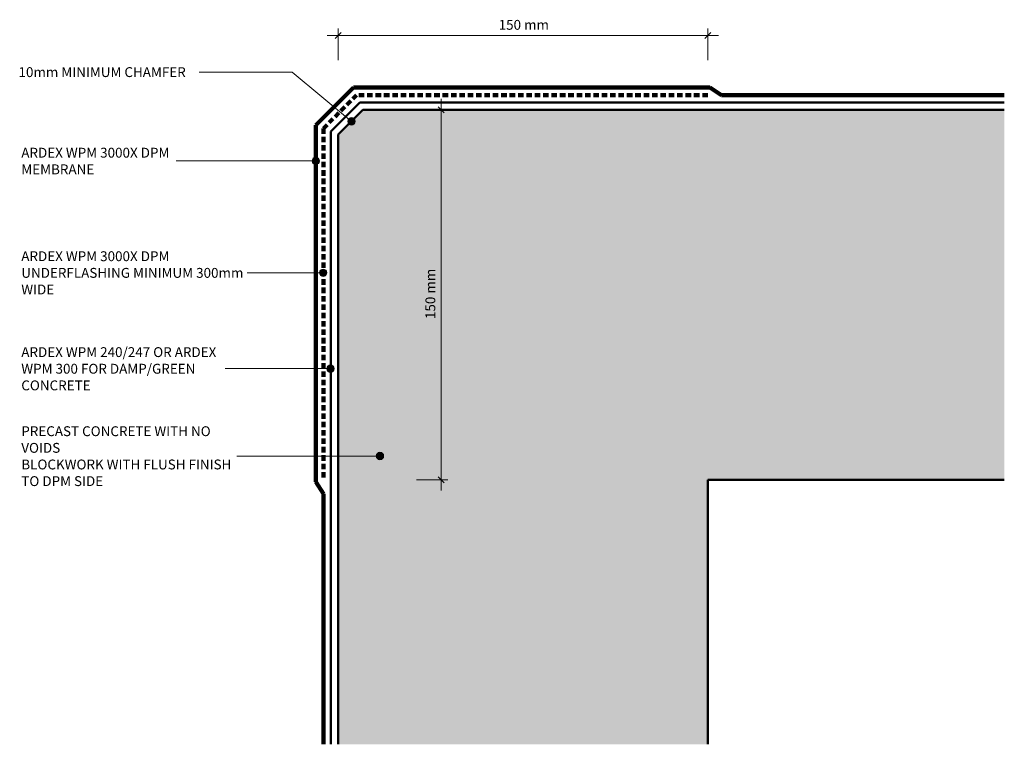
# Model space of a CAD drawing. Units: millimetres. Extents: x 3416 to 3815, y 2322 to 2616.
import ezdxf

# ---------------------------------------------------------------- set-up
doc = ezdxf.new("R2010")
doc.units = ezdxf.units.MM
doc.linetypes.add('Dash', pattern=[3.4, 2.2, -1.2])
for name, color, linetype, lineweight in [('_ARDEX - BUTYNOL_', 7, 'Continuous', 50), ('_ARDEX - WELDTEC TANKING_', 7, 'Continuous', 9), ('_ARDEX - WELDTEC TANKING_-2', 7, 'Continuous', 9)]:
    doc.layers.add(name, color=color, linetype=linetype, lineweight=lineweight)
doc.styles.add('Swis721 Lt BT', font='swissl.ttf', dxfattribs={"height": 4})
doc.dimstyles.new('_ARDEX__-_2mm', dxfattribs={"dimscale": 304.8, "dimtxt": 4.22126, "dimasz": 0.007874, "dimexe": 0.009186, "dimexo": 0.0625, "dimgap": 0.003281, "dimtad": 1, "dimdec": 0, "dimzin": 0, "dimdsep": 46, "dimtxsty": 'Swis721 Lt BT', "dimblk1": 'OBLIQUE', "dimblk2": 'OBLIQUE', "dimsah": 1, "dimcen": 0.09, "dimdle": 0.014436, "dimaunit": 1, "dimadec": 4, "dimazin": 0, "dimtfac": 1, "dimtdec": 4, "dimtix": 1, "dimtmove": 0, "dimatfit": 3, "dimfxl": 0.032808, "dimfxlon": 1, "dimtvp": 1, "dimtolj": 1, "dimtzin": 0, "dimarcsym": 2})
doc.dimstyles.new('_ARDEX__-_2mm_Opaque', dxfattribs={"dimscale": 304.8, "dimtxt": 4.22126, "dimasz": 0.007874, "dimexe": 0.009186, "dimexo": 0.0625, "dimgap": 0.003281, "dimtad": 1, "dimdec": 0, "dimzin": 0, "dimdsep": 46, "dimtxsty": 'Swis721 Lt BT', "dimblk1": 'OBLIQUE', "dimblk2": 'OBLIQUE', "dimsah": 1, "dimcen": 0.09, "dimdle": 0.014436, "dimaunit": 1, "dimadec": 4, "dimazin": 0, "dimtfac": 1, "dimtdec": 4, "dimtix": 1, "dimtmove": 0, "dimatfit": 3, "dimfxl": 0.032808, "dimfxlon": 1, "dimtvp": 1, "dimtfill": 1, "dimtolj": 1, "dimtzin": 0, "dimarcsym": 2})

# ---------------------------------------------------------------- blocks, each defined once
blk = doc.blocks.new('_ARDEX_ Concrete Base 5 - _ARDEX_ Concrete Base 5-740797-_X_ - AS-03 EXTERNAL CORNER')
at = {"layer": '_ARDEX - WELDTEC TANKING_', "true_color": 0x808080}
h = blk.add_hatch(dxfattribs=at)
h.set_pattern_fill('FP_1', color=8, style=0, pattern_type=2)
h.set_pattern_definition([(140, (2578.959, -3594.884), (1.275165, 14.575316), [1.524, -16.764]), (85, (2578.959, -3594.884), (-15.284905, -2.81956), [1.219, -13.411]), (190.451, (2579.066, -3593.67), (-14.00984, 11.755714), [1.295, -14.247]), (136.184, (2574.895, -3594.884), (3.36392, 21.68615), [2.286, -25.146]), (186.636, (2575.176, -3593.077), (-19.79433, 18.99178), [1.943, -21.371]), (81.184, (2574.895, -3594.884), (-19.7941, 18.99206), [1.829, -20.117]), (111, (2575.911, -3592.852), (8.181538, 12.129647), [1.524, -16.764]), (56, (2575.911, -3592.852), (-14.73543, 4.944224), [1.219, -13.411]), (161.451, (2576.593, -3591.841), (-6.554, 17.073884), [1.295, -14.247]), (127.5, (2578.959, -3594.884), (-6.764328, 0.2472267), [0.67056, -12.578, 0.67056, -12.944, -13.462]), (127.5, (2578.959, -3594.884), (-6.764328, 0.2472267), [-26.863, 0.67056, -12.791]), (97.5, (2578.959, -3594.884), (-8.014312, 5.345655), [0.67056, -7.092, 0.67056, -12.273, -5.131]), (97.5, (2578.959, -3594.884), (-8.014312, 5.345655), [-20.706, 0.67056, -4.46]), (57.5, (2578.959, -3599.415), (0.4581936, 10.847647), [0.67056, -4.409, 0.67056, -15.179, -21.031]), (57.5, (2578.959, -3599.415), (0.4581936, 10.847647), [-20.93, 0.67056, -20.361]), (47.5, (2578.959, -3601.447), (-2.034188, 11.850734), [0.67056, -5.933, 0.67056, -9.855, -14.935]), (47.5, (2578.959, -3601.447), (-2.034188, 11.850734), [-17.13, 0.67056, -14.265])])
h.paths.add_polyline_path([(257.29, 100), (150, 100), (150, 220.35), (0, 220.35), (0, -40), (10, -50), (257.29, -50)])
at = {"layer": '_ARDEX - BUTYNOL_'}
for p, q in [((0, 220.35), (0, -40)), ((150, 100), (150, 220.35)), ((257.29, 100), (150, 100)), ((0, -40), (10, -50)), ((10, -50), (257.29, -50))]:
    blk.add_line(p, q, dxfattribs=at)
blk = doc.blocks.new('_ARDEX_ Lines - WPM240 Primer-740935-_X_ - AS-03 EXTERNAL CORNER')
at = {"layer": '_ARDEX - BUTYNOL_'}
blk.add_line((248.54, 0), (0, 0), dxfattribs=at)
blk = doc.blocks.new('_ARDEX_ Lines - WPM240 Primer-740937-_X_ - AS-03 EXTERNAL CORNER')
at = {"layer": '_ARDEX - BUTYNOL_'}
blk.add_line((261.59, 0), (0, 0), dxfattribs=at)
blk = doc.blocks.new('_ARDEX_ Lines - WPM 3000X DPM Underflashing Membrane-767992-_X_ - AS-03 EXTERNAL CORNER')
at = {"layer": '_ARDEX - BUTYNOL_', "color": 133, "linetype": 'Dash', "lineweight": 100, "true_color": 0x73ccd2}
blk.add_line((142.49, 0), (0, 0), dxfattribs=at)
blk = doc.blocks.new('_ARDEX_ Lines - WPM 3000X DPM Membrane-768042-_X_ - AS-03 EXTERNAL CORNER')
at = {"layer": '_ARDEX - WELDTEC TANKING_', "color": 133, "lineweight": 90, "true_color": 0x73ccd2}
blk.add_line((101.5, 0), (0, 0), dxfattribs=at)
blk = doc.blocks.new('_ARDEX_ Lines - WPM 3000X DPM Membrane-768043-_X_ - AS-03 EXTERNAL CORNER')
at = {"layer": '_ARDEX - WELDTEC TANKING_', "color": 133, "lineweight": 90, "true_color": 0x73ccd2}
blk.add_line((5.79, 0), (0, 0), dxfattribs=at)
blk = doc.blocks.new('_ARDEX_ Lines - WPM 3000X DPM Membrane-768044-_X_ - AS-03 EXTERNAL CORNER')
at = {"layer": '_ARDEX - WELDTEC TANKING_', "color": 133, "lineweight": 90, "true_color": 0x73ccd2}
blk.add_line((144.57, 0), (0, 0), dxfattribs=at)
blk = doc.blocks.new('_ARDEX_ Lines - WPM 3000X DPM Membrane-768045-_X_ - AS-03 EXTERNAL CORNER')
at = {"layer": '_ARDEX - WELDTEC TANKING_', "color": 133, "lineweight": 90, "true_color": 0x73ccd2}
blk.add_line((144.6, 0), (0, 0), dxfattribs=at)
blk = doc.blocks.new('_ARDEX_ Lines - WPM 3000X DPM Membrane-768046-_X_ - AS-03 EXTERNAL CORNER')
at = {"layer": '_ARDEX - WELDTEC TANKING_', "color": 133, "lineweight": 90, "true_color": 0x73ccd2}
blk.add_line((5.58, 0), (0, 0), dxfattribs=at)
blk = doc.blocks.new('_ARDEX_ Lines - WPM 3000X DPM Membrane-768047-_X_ - AS-03 EXTERNAL CORNER')
at = {"layer": '_ARDEX - WELDTEC TANKING_', "color": 133, "lineweight": 90, "true_color": 0x73ccd2}
blk.add_line((114.77, 0), (0, 0), dxfattribs=at)
blk = doc.blocks.new('_ARDEX_ Lines - WPM240 Primer-740938-_X_ - AS-03 EXTERNAL CORNER')
at = {"layer": '_ARDEX - BUTYNOL_'}
blk.add_line((16.63, 0), (0, 0), dxfattribs=at)
blk = doc.blocks.new('_ARDEX_ Lines - WPM 3000X DPM Underflashing Membrane-768033-_X_ - AS-03 EXTERNAL CORNER')
at = {"layer": '_ARDEX - BUTYNOL_', "color": 133, "linetype": 'Dash', "lineweight": 100, "true_color": 0x73ccd2}
blk.add_line((19.11, 0), (0, 0), dxfattribs=at)
blk = doc.blocks.new('_ARDEX_ Lines - WPM 3000X DPM Membrane-768048-_X_ - AS-03 EXTERNAL CORNER')
at = {"layer": '_ARDEX - WELDTEC TANKING_', "color": 133, "lineweight": 90, "true_color": 0x73ccd2}
blk.add_line((21.6, 0), (0, 0), dxfattribs=at)
blk = doc.blocks.new('DIMBLOCK1-_X_ - AS-03 EXTERNAL CORNER')
at = {"layer": '_ARDEX - WELDTEC TANKING_-2'}
for p, q in [((3544.88, 2609.09), (3544.88, 2611.89)), ((3694.88, 2609.09), (3694.88, 2611.89)), ((3540.48, 2609.09), (3699.28, 2609.09)), ((3544.88, 2609.09), (3544.88, 2599.09)), ((3694.88, 2609.09), (3694.88, 2599.09))]:
    blk.add_line(p, q, dxfattribs=at)
at = {"layer": '_ARDEX - WELDTEC TANKING_-2', "lineweight": 18}
for p, q in [((3544.88, 2609.09), (3546.08, 2610.29)), ((3694.88, 2609.09), (3696.08, 2610.29)), ((3544.88, 2609.09), (3543.68, 2607.89)), ((3694.88, 2609.09), (3693.68, 2607.89))]:
    blk.add_line(p, q, dxfattribs=at)
at = {"layer": '_ARDEX - WELDTEC TANKING_-2', "color": 0, "insert": (3610.03, 2615.43), "char_height": 4, "width": 23.6391, "attachment_point": 1, "line_spacing_factor": 1.005062, "style": 'Swis721 Lt BT'}
blk.add_mtext('150 mm', dxfattribs=at)
blk = doc.blocks.new('_Oblique')
at = {"color": 0, "linetype": 'ByBlock', "lineweight": -2}
blk.add_line((-0.5, -0.5), (0.5, 0.5), dxfattribs=at)
blk = doc.blocks.new('DIMBLOCK2-_X_ - AS-03 EXTERNAL CORNER')
at = {"layer": '_ARDEX - WELDTEC TANKING_-2'}
for p, q in [((3586.65, 2424.56), (3586.65, 2583.36)), ((3586.65, 2578.96), (3576.65, 2578.96)), ((3586.65, 2578.96), (3589.45, 2578.96)), ((3586.65, 2428.96), (3576.65, 2428.96)), ((3586.65, 2428.96), (3589.45, 2428.96))]:
    blk.add_line(p, q, dxfattribs=at)
at = {"layer": '_ARDEX - WELDTEC TANKING_-2', "lineweight": 18}
for p, q in [((3586.65, 2578.96), (3585.45, 2580.16)), ((3586.65, 2578.96), (3587.85, 2577.76)), ((3586.65, 2428.96), (3585.45, 2430.16)), ((3586.65, 2428.96), (3587.85, 2427.76))]:
    blk.add_line(p, q, dxfattribs=at)
at = {"layer": '_ARDEX - WELDTEC TANKING_-2', "color": 0, "insert": (3580.31, 2494.11), "char_height": 4, "width": 23.6391, "attachment_point": 1, "rotation": 90, "line_spacing_factor": 1.005062, "style": 'Swis721 Lt BT', "bg_fill": 3, "box_fill_scale": 1.25, "bg_fill_color": 256, "bg_fill_true_color": 13158600, "bg_fill_transparency": 0}
blk.add_mtext('150 mm', dxfattribs=at)

msp = doc.modelspace()

# ---------------------------------------------------------------- hatches: boundary and pattern name
at = {"layer": '_ARDEX - WELDTEC TANKING_'}
h = msp.add_hatch(color=256, dxfattribs=at)
edge = h.paths.add_edge_path()
edge.add_arc((3550.32, 2574.28), 1.5, 0, 360)
h = msp.add_hatch(color=256, dxfattribs=at)
edge = h.paths.add_edge_path()
edge.add_arc((3535.8, 2558.24), 1.5, 0, 360)
h = msp.add_hatch(color=256, dxfattribs=at)
edge = h.paths.add_edge_path()
edge.add_arc((3538.8, 2512.88), 1.5, 0, 360)
h = msp.add_hatch(color=256, dxfattribs=at)
edge = h.paths.add_edge_path()
edge.add_arc((3541.79, 2474), 1.5, 0, 360)
h = msp.add_hatch(color=256, dxfattribs=at)
edge = h.paths.add_edge_path()
edge.add_arc((3561.86, 2438.57), 1.5, 0, 360)

# ---------------------------------------------------------------- linework, layer by layer
for p, q in [((3488.69, 2594.25), (3488.55, 2594.25)), ((3526.21, 2594.25), (3488.69, 2594.25)), ((3550.32, 2574.28), (3526.21, 2594.25)), ((3535.8, 2558.24), (3479.14, 2558.24)), ((3538.8, 2512.88), (3507.98, 2512.89)), ((3541.79, 2474), (3498.98, 2474.01)), ((3561.86, 2438.57), (3503.74, 2438.57))]:
    msp.add_line(p, q, dxfattribs=at)
for centre in [(3550.32, 2574.28), (3535.8, 2558.24), (3538.8, 2512.88), (3541.79, 2474), (3561.86, 2438.57)]:
    msp.add_circle(centre, 1.5, dxfattribs=at)

# ---------------------------------------------------------------- block references
at = {"layer": '_ARDEX - WELDTEC TANKING_', "color": 133, "true_color": 0x73ccd2}
for name, p, rotation in [('_ARDEX_ Lines - WPM 3000X DPM Membrane-768048-_X_ - AS-03 EXTERNAL CORNER', (3535.88, 2572.69), 45), ('_ARDEX_ Lines - WPM 3000X DPM Membrane-768046-_X_ - AS-03 EXTERNAL CORNER', (3695.76, 2587.96), 327.4598486664009), ('_ARDEX_ Lines - WPM 3000X DPM Underflashing Membrane-768033-_X_ - AS-03 EXTERNAL CORNER', (3538.88, 2571.44), 45), ('_ARDEX_ Lines - WPM 3000X DPM Membrane-768044-_X_ - AS-03 EXTERNAL CORNER', (3535.88, 2428.12), 90), ('_ARDEX_ Lines - WPM 3000X DPM Underflashing Membrane-767992-_X_ - AS-03 EXTERNAL CORNER', (3538.88, 2428.96), 89.9999999999999), ('_ARDEX_ Lines - WPM 3000X DPM Membrane-768043-_X_ - AS-03 EXTERNAL CORNER', (3538.88, 2423.17), 121.22090496008), ('_ARDEX_ Lines - WPM 3000X DPM Membrane-768042-_X_ - AS-03 EXTERNAL CORNER', (3538.88, 2321.67), 90)]:
    msp.add_blockref(name, p, dxfattribs=dict(at, rotation=rotation))
for name, p in [('_ARDEX_ Lines - WPM 3000X DPM Membrane-768045-_X_ - AS-03 EXTERNAL CORNER', (3551.16, 2587.96)), ('_ARDEX_ Lines - WPM 3000X DPM Underflashing Membrane-767992-_X_ - AS-03 EXTERNAL CORNER', (3552.4, 2584.96)), ('_ARDEX_ Lines - WPM 3000X DPM Membrane-768047-_X_ - AS-03 EXTERNAL CORNER', (3700.46, 2584.96))]:
    msp.add_blockref(name, p, dxfattribs=at)
at = {"layer": '_ARDEX - WELDTEC TANKING_'}
for name, p, rotation in [('_ARDEX_ Lines - WPM240 Primer-740938-_X_ - AS-03 EXTERNAL CORNER', (3541.88, 2570.2), 45), ('_ARDEX_ Concrete Base 5 - _ARDEX_ Concrete Base 5-740797-_X_ - AS-03 EXTERNAL CORNER', (3594.88, 2578.96), 269.9999999999997), ('_ARDEX_ Lines - WPM240 Primer-740935-_X_ - AS-03 EXTERNAL CORNER', (3541.88, 2321.67), 89.9999999999999)]:
    msp.add_blockref(name, p, dxfattribs=dict(at, rotation=rotation))
msp.add_blockref('_ARDEX_ Lines - WPM240 Primer-740937-_X_ - AS-03 EXTERNAL CORNER', (3553.64, 2581.96), dxfattribs=at)

# ---------------------------------------------------------------- texts
at = {"layer": '_ARDEX - WELDTEC TANKING_', "char_height": 4, "attachment_point": 1, "style": 'Swis721 Lt BT'}
for s, insert, width in [('10mm MINIMUM CHAMFER', (3415.17, 2596.25), 84.0168), ('ARDEX WPM 3000X DPM', (3416.3, 2563.57), 76), ('MEMBRANE', (3416.3, 2556.82), 37.519), ('ARDEX WPM 3000X DPM', (3416.3, 2521.59), 76), ('UNDERFLASHING MINIMUM 300mm', (3416.3, 2514.84), 110.9536), ('WIDE', (3416.3, 2508.1), 16.5148), ('ARDEX WPM 240/247 OR ARDEX', (3416.3, 2482.7), 100.0506), ('WPM 300 FOR DAMP/GREEN', (3416.3, 2475.96), 89.308), ('CONCRETE', (3416.3, 2469.21), 36.2363), ('PRECAST CONCRETE WITH NO', (3416.3, 2450.63), 97.3249), ('VOIDS', (3416.3, 2443.88), 19.7215), ('BLOCKWORK WITH FLUSH FINISH', (3416.3, 2437.14), 105.8227), ('TO DPM SIDE', (3416.3, 2430.39), 41.8481)]:
    msp.add_mtext(s, dxfattribs=dict(at, insert=insert, width=width))

# ---------------------------------------------------------------- dimensions: what is measured, and where the dimension line sits
at = {"layer": '_ARDEX - WELDTEC TANKING_'}
dim = msp.add_linear_dim(base=(3694.88, 2609.09), p1=(3544.88, 2599.09), p2=(3694.88, 2599.09), dimstyle='_ARDEX__-_2mm', override={"dimpost": '<>mm', "dimfxl": 150}, dxfattribs=at)
dim.commit()
dim.dimension.update_dxf_attribs({"geometry": 'DIMBLOCK1-_X_ - AS-03 EXTERNAL CORNER', "text_midpoint": (3619.88, 2612.15)})

# ---------------------------------------------------------------- next in the draw order: dimensions: what is measured, and where the dimension line sits
dim = msp.add_linear_dim(base=(3586.65, 2578.96), p1=(3576.65, 2428.96), p2=(3576.65, 2578.96), angle=90, dimstyle='_ARDEX__-_2mm_Opaque', override={"dimpost": '<>mm', "dimfxl": 150}, dxfattribs=at)
dim.commit()
dim.dimension.update_dxf_attribs({"geometry": 'DIMBLOCK2-_X_ - AS-03 EXTERNAL CORNER', "text_midpoint": (3583.59, 2503.96)})

doc.saveas('drawing.dxf')
